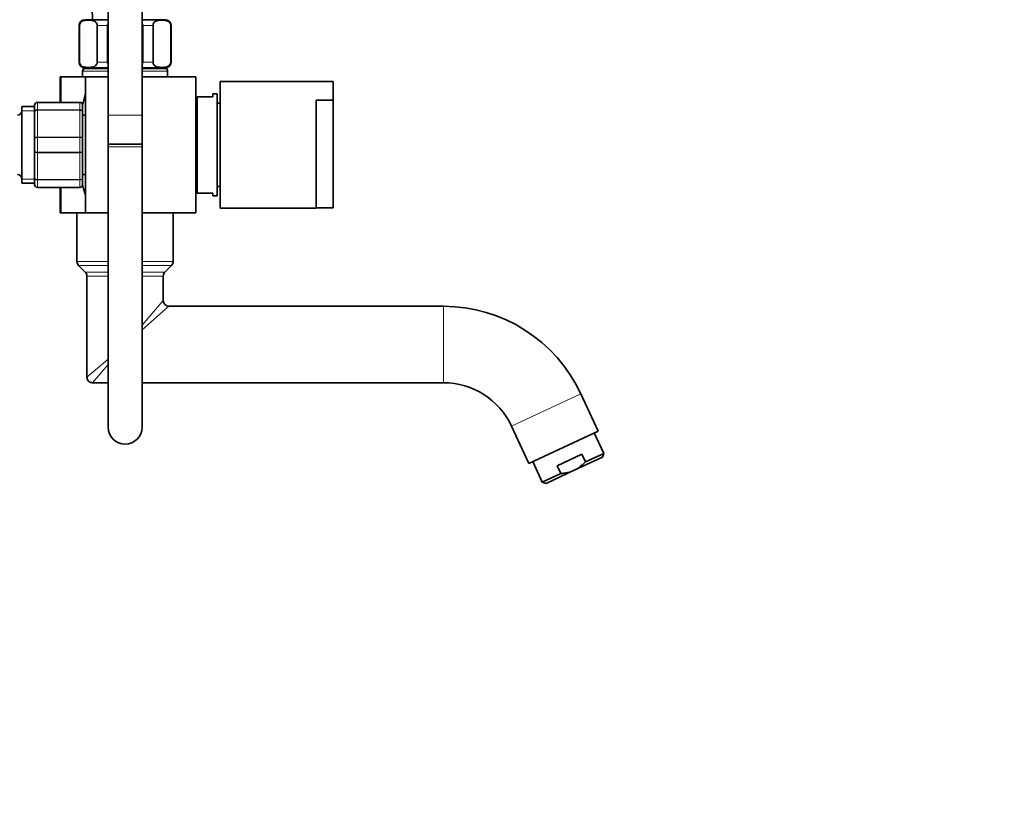
# Model space of a CAD drawing. Units: millimetres. Extents: x 0 to 1478, y 0 to 1758.
# Drawn here: x 1130 to 1478, y 877 to 1153 of the extents above; entities that cross this region are included whole.
import ezdxf
from ezdxf import colors
from ezdxf.entities.mleader import LeaderData, LeaderLine
from ezdxf.math import Vec2, Vec3

# ---------------------------------------------------------------- set-up
doc = ezdxf.new("R2010")
doc.units = ezdxf.units.MM
doc.layers.add('DV4_Défaut', color=7, linetype='Continuous')
doc.layers.add('Défaut', color=7, linetype='Continuous')

# ---------------------------------------------------------------- blocks, each defined once
blk = doc.blocks.new('_DOT')
at = {"color": 0}
blk.add_line((0, 0), (-1, 0), dxfattribs=at)
at = {"color": 0, "const_width": 0.333}
blk.add_lwpolyline([(-0.1665, 0, 1), (0.1665, 0, 1)], format="xyb", close=True, dxfattribs=at)
blk = doc.blocks.new('SE3')
at = {"layer": 'DV4_Défaut', "color": 7, "linetype": 'Continuous', "lineweight": 35}
for p, q in [((1161.28, 1179.3), (1161.28, 1119.3)), ((1173.28, 1119.3), (1173.28, 1179.3)), ((1161.28, 1153), (1153.03, 1153)), ((1181.53, 1153), (1173.28, 1153)), ((1151.03, 1151), (1151.03, 1138)), ((1151.17, 1138), (1151.17, 1151)), ((1157.42, 1138), (1157.42, 1151)), ((1161.03, 1138), (1161.03, 1151)), ((1173.53, 1138), (1173.53, 1151)), ((1177.15, 1138), (1177.15, 1151)), ((1183.4, 1138), (1183.4, 1151)), ((1183.53, 1138), (1183.53, 1151)), ((1152.28, 1134.8), (1152.28, 1132.8)), ((1161.28, 1136), (1153.03, 1136)), ((1161.28, 1135.8), (1153.28, 1135.8)), ((1155.53, 1136), (1155.53, 1135.8)), ((1181.53, 1136), (1173.28, 1136)), ((1181.28, 1135.8), (1173.28, 1135.8)), ((1179.03, 1135.8), (1179.03, 1136)), ((1182.28, 1132.8), (1182.28, 1134.8)), ((1144.73, 1132.8), (1144.28, 1132.8)), ((1144.28, 1123.8), (1144.28, 1132.8)), ((1153.28, 1132.8), (1144.73, 1132.8)), ((1153.28, 1132.8), (1161.28, 1132.8)), ((1153.28, 1132.8), (1153.28, 1084.8)), ((1173.28, 1132.8), (1192.28, 1132.8)), ((1192.28, 1084.8), (1192.28, 1132.8)), ((1200.83, 1131.15), (1200.83, 1086.45)), ((1240.83, 1131.15), (1200.83, 1131.15)), ((1240.83, 1124.61), (1240.83, 1131.15)), ((1136.28, 1123.8), (1151.28, 1123.8)), ((1192.78, 1091.8), (1192.78, 1125.8)), ((1198.28, 1125.8), (1192.78, 1125.8)), ((1198.28, 1125.8), (1198.28, 1126.8)), ((1199.78, 1126.8), (1198.28, 1126.8)), ((1199.78, 1126.8), (1199.78, 1090.8)), ((1234.83, 1124.61), (1234.83, 1086.45)), ((1234.83, 1124.61), (1240.83, 1124.61)), ((1240.83, 1124.54), (1234.83, 1124.54)), ((1240.83, 1124.54), (1240.83, 1124.61)), ((1240.83, 1086.55), (1240.83, 1124.54)), ((1130.78, 1122.3), (1130.78, 1095.3)), ((1135.28, 1122.3), (1130.78, 1122.3)), ((1135.28, 1120.47), (1135.28, 1122.8)), ((1135.28, 1111.14), (1135.28, 1120.47)), ((1152.28, 1122.8), (1152.28, 1120.47)), ((1152.28, 1120.47), (1152.28, 1111.14)), ((1192.78, 1120.8), (1192.28, 1120.8)), ((1200.83, 1123.55), (1199.78, 1123.55)), ((1153.28, 1119.3), (1152.28, 1119.3)), ((1161.28, 1119.3), (1161.28, 1109.1)), ((1173.28, 1109.1), (1173.28, 1119.3)), ((1135.28, 1106.47), (1135.28, 1111.14)), ((1152.28, 1111.14), (1152.28, 1106.47)), ((1135.28, 1097.14), (1135.28, 1106.47)), ((1152.28, 1106.47), (1152.28, 1097.14)), ((1173.28, 1109.1), (1161.28, 1109.1)), ((1161.28, 1109.1), (1173.28, 1109.1)), ((1161.28, 1109.1), (1161.28, 1108.1)), ((1161.28, 1108.1), (1161.28, 1009.1)), ((1173.28, 1108.1), (1173.28, 1109.1)), ((1173.28, 1009.1), (1173.28, 1108.1)), ((1135.28, 1094.8), (1135.28, 1097.14)), ((1152.28, 1098.3), (1153.28, 1098.3)), ((1152.28, 1097.14), (1152.28, 1094.8)), ((1192.28, 1096.8), (1192.78, 1096.8)), ((1130.78, 1095.3), (1135.28, 1095.3)), ((1151.28, 1093.8), (1136.28, 1093.8)), ((1144.28, 1084.8), (1144.28, 1093.8)), ((1199.78, 1094.05), (1200.83, 1094.05)), ((1192.78, 1091.8), (1198.28, 1091.8)), ((1198.28, 1091.8), (1198.28, 1090.8)), ((1198.28, 1090.8), (1199.78, 1090.8)), ((1200.83, 1086.45), (1234.83, 1086.45)), ((1234.83, 1086.55), (1240.83, 1086.55)), ((1144.73, 1084.8), (1144.28, 1084.8)), ((1153.28, 1084.8), (1144.73, 1084.8)), ((1150.28, 1084.8), (1150.28, 1081.6)), ((1153.28, 1084.8), (1161.28, 1084.8)), ((1173.28, 1084.8), (1192.28, 1084.8)), ((1184.28, 1067.63), (1184.28, 1084.8)), ((1150.28, 1076), (1150.28, 1081.6)), ((1150.28, 1076), (1150.28, 1067.63)), ((1150.87, 1066.22), (1153.2, 1063.89)), ((1181.37, 1063.89), (1183.7, 1066.22)), ((1153.78, 1062.47), (1153.78, 1026.8)), ((1180.78, 1053.8), (1180.78, 1062.47)), ((1279.8, 1051.8), (1182.78, 1051.8)), ((1155.78, 1024.8), (1161.28, 1024.8)), ((1173.28, 1024.8), (1279.8, 1024.8)), ((1334.42, 1007.76), (1328.29, 1020.91)), ((1303.82, 1009.5), (1309.95, 996.35)), ((1334.42, 1007.76), (1309.95, 996.35)), ((1336.45, 999.87), (1333.06, 1007.12)), ((1328.65, 999.55), (1319.96, 995.49)), ((1325.99, 993.89), (1335.96, 998.54)), ((1329.92, 996.83), (1328.65, 999.55)), ((1329.92, 996.83), (1336.45, 999.87)), ((1335.96, 998.54), (1336.45, 999.87)), ((1311.31, 996.98), (1314.69, 989.73)), ((1321.22, 992.77), (1319.96, 995.49)), ((1321.22, 992.77), (1314.69, 989.73)), ((1325.99, 993.89), (1316.02, 989.25)), ((1314.69, 989.73), (1316.02, 989.25))]:
    blk.add_line(p, q, dxfattribs=at)
at = {"layer": 'DV4_Défaut', "color": 7, "linetype": 'Continuous', "lineweight": 18}
for p, q in [((1151.17, 1151), (1151.03, 1151)), ((1157.42, 1151), (1161.03, 1151)), ((1173.53, 1151), (1177.15, 1151)), ((1183.4, 1151), (1183.53, 1151)), ((1151.17, 1138), (1151.03, 1138)), ((1157.42, 1138), (1161.03, 1138)), ((1173.53, 1138), (1177.15, 1138)), ((1183.4, 1138), (1183.53, 1138)), ((1161.28, 1134.8), (1152.28, 1134.8)), ((1182.28, 1134.8), (1173.28, 1134.8)), ((1144.73, 1123.8), (1144.73, 1132.8)), ((1136.28, 1123.77), (1136.28, 1123.8)), ((1136.28, 1123.77), (1136.28, 1121.18)), ((1151.28, 1123.77), (1136.28, 1123.77)), ((1151.28, 1123.77), (1151.28, 1123.8)), ((1151.28, 1121.18), (1151.28, 1123.77)), ((1130.78, 1120.86), (1135.28, 1120.86)), ((1136.28, 1121.18), (1151.28, 1121.18)), ((1136.28, 1121.18), (1136.28, 1121.05)), ((1136.28, 1121.05), (1136.28, 1111.56)), ((1151.28, 1121.05), (1136.28, 1121.05)), ((1151.28, 1121.18), (1151.28, 1121.05)), ((1151.28, 1111.56), (1151.28, 1121.05)), ((1173.28, 1119.3), (1161.28, 1119.3)), ((1136.28, 1111.56), (1151.28, 1111.56)), ((1136.28, 1111.56), (1136.28, 1111.39)), ((1136.28, 1111.39), (1136.28, 1106.22)), ((1151.28, 1111.39), (1136.28, 1111.39)), ((1151.28, 1111.56), (1151.28, 1111.39)), ((1151.28, 1106.22), (1151.28, 1111.39)), ((1161.28, 1108.1), (1173.28, 1108.1)), ((1136.28, 1106.22), (1151.28, 1106.22)), ((1136.28, 1106.22), (1136.28, 1106.05)), ((1136.28, 1106.05), (1136.28, 1096.56)), ((1151.28, 1106.05), (1136.28, 1106.05)), ((1151.28, 1106.22), (1151.28, 1106.05)), ((1151.28, 1096.56), (1151.28, 1106.05)), ((1130.78, 1096.74), (1135.28, 1096.74)), ((1136.28, 1096.56), (1151.28, 1096.56)), ((1136.28, 1096.56), (1136.28, 1096.42)), ((1136.28, 1096.42), (1136.28, 1093.84)), ((1151.28, 1096.42), (1136.28, 1096.42)), ((1151.28, 1096.56), (1151.28, 1096.42)), ((1151.28, 1093.84), (1151.28, 1096.42)), ((1136.28, 1093.84), (1151.28, 1093.84)), ((1136.28, 1093.84), (1136.28, 1093.8)), ((1144.73, 1084.8), (1144.73, 1093.8)), ((1151.28, 1093.84), (1151.28, 1093.8)), ((1161.28, 1067.63), (1150.28, 1067.63)), ((1161.28, 1066.22), (1150.87, 1066.22)), ((1184.28, 1067.63), (1173.28, 1067.63)), ((1183.7, 1066.22), (1173.28, 1066.22)), ((1161.28, 1063.89), (1153.2, 1063.89)), ((1161.28, 1062.47), (1153.78, 1062.47)), ((1181.37, 1063.89), (1173.28, 1063.89)), ((1180.78, 1062.47), (1173.28, 1062.47)), ((1173.28, 1045.19), (1180.78, 1053.8)), ((1173.28, 1043.53), (1182.78, 1051.8)), ((1279.8, 1024.8), (1279.8, 1051.8)), ((1161.28, 1033.19), (1153.78, 1026.8)), ((1161.28, 1031.26), (1155.78, 1024.8)), ((1328.29, 1020.91), (1303.82, 1009.5))]:
    blk.add_line(p, q, dxfattribs=at)
at = {"layer": 'DV4_Défaut', "color": 7, "linetype": 'Continuous', "lineweight": 35}
for centre, radius, start, end in [((1312.47, 1159.75), 156.86, 174.1936, 182.4674), ((1153.03, 1151), 2, 90, 180), ((1181.53, 1151), 2, 0, 90), ((1153.03, 1138), 2, 180, 270), ((1181.53, 1138), 2, 270, 0), ((1153.28, 1134.8), 1, 90, 180), ((1181.28, 1134.8), 1, 0, 90), ((1136.28, 1122.8), 1, 90, 180), ((1151.28, 1122.8), 1, 0, 90), ((1214.6, 1108.8), 63.89, 163.6953, 166.8698), ((1129.28, 1120.8), 1.5, 270, 0), ((1129.28, 1096.8), 1.5, 0, 90), ((1136.28, 1094.8), 1, 180, 270), ((1151.28, 1094.8), 1, 270, 0), ((1214.6, 1108.8), 63.89, 193.126, 196.3047), ((1152.28, 1067.63), 2, 180, 225), ((1182.28, 1067.63), 2, 315, 0), ((1151.78, 1062.47), 2, 0, 45), ((1182.78, 1062.47), 2, 135, 180), ((1182.78, 1053.8), 2, 181.9553, 267.9202), ((1279.8, 998.3), 53.5, 25, 90), ((1155.78, 1026.8), 2, 179.6265, 270.504), ((1279.8, 998.3), 26.5, 25, 90), ((1167.28, 1009.1), 6, 180, 0)]:
    blk.add_arc(centre, radius, start, end, dxfattribs=at)
at = {"layer": 'DV4_Défaut', "color": 7, "linetype": 'Continuous', "lineweight": 18}
for centre, start, end in [((1136.27, 1122.79), 89.0954, 179.0262), ((1151.3, 1122.79), 0.9738, 90.9046), ((1136.27, 1094.82), 180.9738, 270.9046), ((1151.3, 1094.82), 269.0954, 359.0262)]:
    blk.add_arc(centre, 0.985, start, end, dxfattribs=at)
at = {"layer": 'DV4_Défaut', "color": 7, "linetype": 'Continuous', "lineweight": 35}
for points, knots in [([(1151.17, 1151), (1151.17, 1151.3), (1151.26, 1151.57), (1151.48, 1151.95), (1151.61, 1152.09), (1152.01, 1152.44), (1152.29, 1152.56), (1153.15, 1152.82), (1153.72, 1152.86), (1154.87, 1152.86), (1155.45, 1152.82), (1156.31, 1152.55), (1156.59, 1152.43), (1156.99, 1152.09), (1157.12, 1151.94), (1157.33, 1151.56), (1157.42, 1151.3), (1157.42, 1151)], [0, 0, 0, 0, 0.0625, 0.0625, 0.125, 0.125, 0.25, 0.25, 0.5, 0.5, 0.75, 0.75, 0.875, 0.875, 0.9375, 0.9375, 1, 1, 1, 1]), ([(1177.15, 1151), (1177.15, 1151.3), (1177.24, 1151.57), (1177.46, 1151.95), (1177.59, 1152.09), (1177.99, 1152.44), (1178.28, 1152.56), (1179.13, 1152.82), (1179.7, 1152.86), (1180.86, 1152.86), (1181.43, 1152.82), (1182.29, 1152.55), (1182.57, 1152.43), (1182.97, 1152.09), (1183.1, 1151.94), (1183.31, 1151.56), (1183.4, 1151.3), (1183.4, 1151)], [0, 0, 0, 0, 0.0625, 0.0625, 0.125, 0.125, 0.25, 0.25, 0.5, 0.5, 0.75, 0.75, 0.875, 0.875, 0.9375, 0.9375, 1, 1, 1, 1]), ([(1157.42, 1138), (1157.42, 1137.71), (1157.33, 1137.44), (1157.11, 1137.05), (1156.98, 1136.91), (1156.58, 1136.57), (1156.29, 1136.45), (1155.44, 1136.18), (1154.87, 1136.15), (1153.71, 1136.15), (1153.13, 1136.18), (1152.28, 1136.45), (1152, 1136.58), (1151.6, 1136.92), (1151.47, 1137.06), (1151.26, 1137.45), (1151.17, 1137.71), (1151.17, 1138)], [0, 0, 0, 0, 0.0625, 0.0625, 0.125, 0.125, 0.25, 0.25, 0.5, 0.5, 0.75, 0.75, 0.875, 0.875, 0.9375, 0.9375, 1, 1, 1, 1]), ([(1183.4, 1138), (1183.4, 1137.71), (1183.31, 1137.44), (1183.09, 1137.05), (1182.96, 1136.91), (1182.56, 1136.57), (1182.27, 1136.45), (1181.42, 1136.18), (1180.85, 1136.15), (1179.69, 1136.15), (1179.11, 1136.18), (1178.26, 1136.45), (1177.98, 1136.58), (1177.58, 1136.92), (1177.45, 1137.06), (1177.24, 1137.45), (1177.15, 1137.71), (1177.15, 1138)], [0, 0, 0, 0, 0.0625, 0.0625, 0.125, 0.125, 0.25, 0.25, 0.5, 0.5, 0.75, 0.75, 0.875, 0.875, 0.9375, 0.9375, 1, 1, 1, 1]), ([(1325.99, 993.89), (1326.37, 994.07), (1326.73, 994.26), (1327.44, 994.69), (1327.78, 994.93), (1328.76, 995.67), (1329.36, 996.23), (1329.92, 996.83)], [0, 0, 0, 0, 0.25, 0.25, 0.5, 0.5, 1, 1, 1, 1]), ([(1325.99, 993.89), (1325.24, 993.54), (1324.46, 993.28), (1323.27, 993.01), (1322.86, 992.94), (1322.05, 992.83), (1321.63, 992.8), (1321.22, 992.77)], [0, 0, 0, 0, 0.5, 0.5, 0.75, 0.75, 1, 1, 1, 1])]:
    blk.add_open_spline(points, degree=3, knots=knots, dxfattribs=at)
for points in [[(1161.03, 1151), (1161.03, 1151.22), (1161.13, 1151.42), (1161.27, 1151.59)], [(1173.3, 1151.59), (1173.44, 1151.42), (1173.53, 1151.22), (1173.53, 1151)], [(1161.27, 1137.42), (1161.13, 1137.59), (1161.03, 1137.79), (1161.03, 1138)], [(1173.53, 1138), (1173.53, 1137.79), (1173.44, 1137.58), (1173.3, 1137.41)]]:
    blk.add_open_spline(points, degree=3, dxfattribs=at)
at = {"layer": 'DV4_Défaut', "color": 7, "linetype": 'Continuous', "lineweight": 18}
for points in [[(1135.28, 1120.47), (1135.28, 1120.56), (1135.31, 1120.66), (1135.41, 1120.83), (1135.48, 1120.91), (1135.67, 1121.04), (1135.78, 1121.09), (1136.02, 1121.16), (1136.15, 1121.18), (1136.28, 1121.18)], [(1136.28, 1121.05), (1136.15, 1121.05), (1136.02, 1121.03), (1135.78, 1120.97), (1135.67, 1120.93), (1135.48, 1120.82), (1135.41, 1120.76), (1135.31, 1120.62), (1135.28, 1120.54), (1135.28, 1120.47)], [(1151.28, 1121.18), (1151.42, 1121.18), (1151.55, 1121.16), (1151.79, 1121.09), (1151.9, 1121.04), (1152.08, 1120.91), (1152.16, 1120.83), (1152.26, 1120.66), (1152.28, 1120.56), (1152.28, 1120.47)], [(1152.28, 1120.47), (1152.28, 1120.54), (1152.26, 1120.62), (1152.16, 1120.76), (1152.08, 1120.82), (1151.9, 1120.93), (1151.79, 1120.97), (1151.55, 1121.03), (1151.42, 1121.05), (1151.28, 1121.05)], [(1135.28, 1111.14), (1135.28, 1111.19), (1135.31, 1111.25), (1135.41, 1111.35), (1135.48, 1111.4), (1135.67, 1111.47), (1135.78, 1111.51), (1136.02, 1111.55), (1136.15, 1111.56), (1136.28, 1111.56)], [(1136.28, 1111.39), (1136.15, 1111.39), (1136.02, 1111.38), (1135.78, 1111.36), (1135.67, 1111.34), (1135.48, 1111.29), (1135.41, 1111.26), (1135.31, 1111.2), (1135.28, 1111.17), (1135.28, 1111.14)], [(1151.28, 1111.56), (1151.42, 1111.56), (1151.55, 1111.55), (1151.79, 1111.51), (1151.9, 1111.47), (1152.08, 1111.4), (1152.16, 1111.35), (1152.26, 1111.25), (1152.28, 1111.19), (1152.28, 1111.14)], [(1152.28, 1111.14), (1152.28, 1111.17), (1152.26, 1111.2), (1152.16, 1111.26), (1152.08, 1111.29), (1151.9, 1111.34), (1151.79, 1111.36), (1151.55, 1111.38), (1151.42, 1111.39), (1151.28, 1111.39)], [(1136.28, 1106.05), (1136.15, 1106.05), (1136.02, 1106.06), (1135.78, 1106.1), (1135.67, 1106.13), (1135.48, 1106.21), (1135.41, 1106.26), (1135.31, 1106.36), (1135.28, 1106.41), (1135.28, 1106.47)], [(1135.28, 1106.47), (1135.28, 1106.43), (1135.31, 1106.4), (1135.41, 1106.34), (1135.48, 1106.31), (1135.67, 1106.27), (1135.78, 1106.25), (1136.02, 1106.22), (1136.15, 1106.22), (1136.28, 1106.22)], [(1152.28, 1106.47), (1152.28, 1106.41), (1152.26, 1106.36), (1152.16, 1106.26), (1152.08, 1106.21), (1151.9, 1106.13), (1151.79, 1106.1), (1151.55, 1106.06), (1151.42, 1106.05), (1151.28, 1106.05)], [(1151.28, 1106.22), (1151.42, 1106.22), (1151.55, 1106.22), (1151.79, 1106.25), (1151.9, 1106.27), (1152.08, 1106.31), (1152.16, 1106.34), (1152.26, 1106.4), (1152.28, 1106.43), (1152.28, 1106.47)], [(1136.28, 1096.42), (1136.15, 1096.42), (1136.02, 1096.44), (1135.78, 1096.51), (1135.67, 1096.57), (1135.48, 1096.7), (1135.41, 1096.78), (1135.31, 1096.95), (1135.28, 1097.05), (1135.28, 1097.14)], [(1135.28, 1097.14), (1135.28, 1097.06), (1135.31, 1096.99), (1135.41, 1096.85), (1135.48, 1096.78), (1135.67, 1096.68), (1135.78, 1096.63), (1136.02, 1096.57), (1136.15, 1096.56), (1136.28, 1096.56)], [(1152.28, 1097.14), (1152.28, 1097.05), (1152.26, 1096.95), (1152.16, 1096.78), (1152.08, 1096.7), (1151.9, 1096.57), (1151.79, 1096.51), (1151.55, 1096.44), (1151.42, 1096.42), (1151.28, 1096.42)], [(1151.28, 1096.56), (1151.42, 1096.56), (1151.55, 1096.57), (1151.79, 1096.63), (1151.9, 1096.68), (1152.08, 1096.78), (1152.16, 1096.85), (1152.26, 1096.99), (1152.28, 1097.06), (1152.28, 1097.14)]]:
    blk.add_open_spline(points, degree=3, knots=[0, 0, 0, 0, 0.25, 0.25, 0.5, 0.5, 0.75, 0.75, 1, 1, 1, 1], dxfattribs=at)

msp = doc.modelspace()

# ---------------------------------------------------------------- block references
at = {"layer": 'Défaut'}
msp.add_blockref('SE3', (0, 0), dxfattribs=at)

# ---------------------------------------------------------------- leaders
at = {"layer": 'Défaut', "color": 7, "linetype": 'Continuous', "lineweight": 18}
ml = msp.add_multileader_mtext('Standard', dxfattribs=at)
ml.set_content('{\\pxsm0.9;\\fSolid Edge ISO|b1||i0||c0|p34;\\W1.;24/01/2019\\P}', color=256)
ml.set_leader_properties()
ml.set_arrow_properties(name='DOT')
ml.build(insert=Vec2(0, 0))
ml.multileader.update_dxf_attribs({"leader_type": 0, "dogleg_length": 0, "arrow_head_size": 12})
ctx = ml.context
ctx.base_point, ctx.char_height, ctx.arrow_head_size, ctx.landing_gap_size = Vec3(1390.41, 1750.71), 12, 12, 4.2
notes = []
notes.append((ctx, [(0, (0, 0, 0), (0, 0), (1, 0), 1, [])]))
ctx.mtext.insert = Vec3(1392.41, 1756.83)
for ctx, leaders in notes:
    for number, flags, end, landing, length, lines in leaders:
        leader = LeaderData()
        leader.index, (leader.has_last_leader_line, leader.has_dogleg_vector, leader.attachment_direction) = number, flags
        leader.last_leader_point, leader.dogleg_vector, leader.dogleg_length = Vec3(end), Vec3(landing), length
        for number, points, colour, breaks in lines:
            line = LeaderLine()
            line.index, line.vertices, line.color, line.breaks = number, Vec3.list(points), colors.encode_raw_color(colour), breaks
            leader.lines.append(line)
        ctx.leaders.append(leader)

doc.saveas('drawing.dxf')
